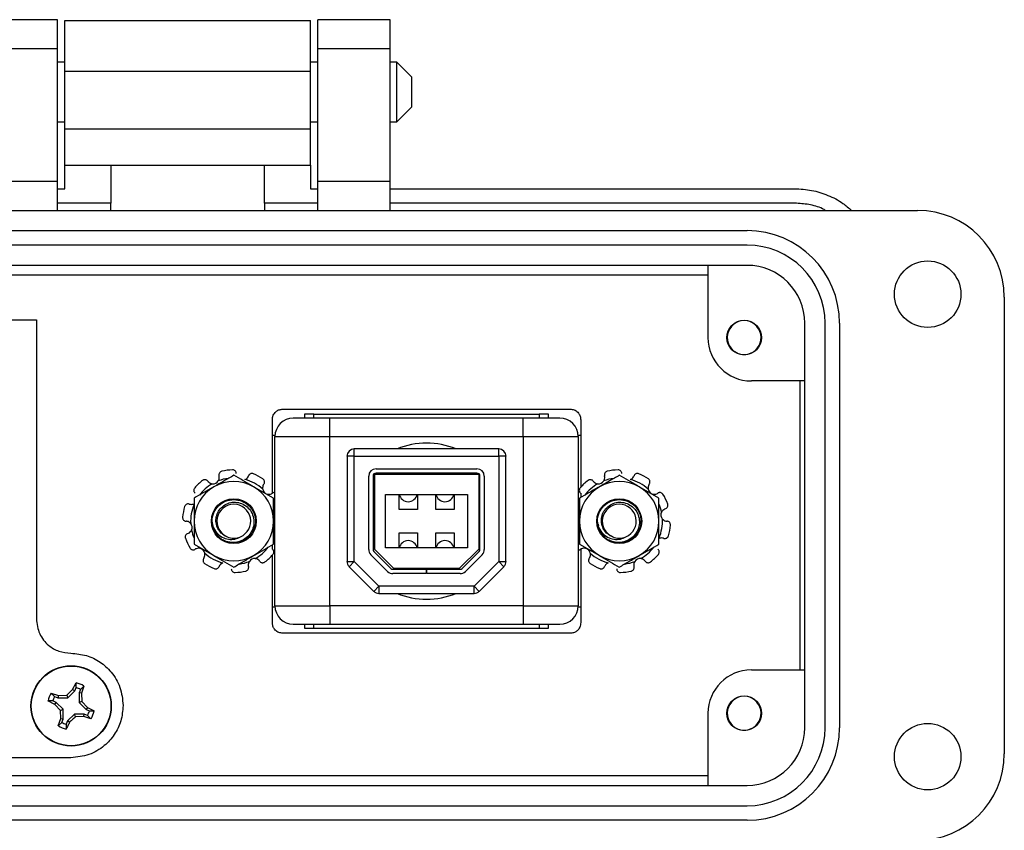
# Model space of a CAD drawing. Units: inches. Extents: x 0.5 to 8.1, y 0.3 to 10.7.
# Drawn here: x 2 to 3.3, y 5.1 to 6.2 of the extents above; entities that cross this region are included whole.
import ezdxf

# ---------------------------------------------------------------- set-up
doc = ezdxf.new("R2010")
doc.units = ezdxf.units.IN
doc.header["$MEASUREMENT"] = 0

msp = doc.modelspace()

# ---------------------------------------------------------------- linework, layer by layer
at = {"color": 7, "linetype": 'Continuous', "lineweight": 25}
for p, q in [((2.0453, 6.2303), (1.9469, 6.2303)), ((2.0453, 6.1909), (2.0453, 6.2303)), ((2.0552, 6.229), (2.3898, 6.229)), ((2.4981, 6.2303), (2.3997, 6.2303)), ((2.3997, 6.1909), (2.3997, 6.2303)), ((2.4981, 6.1909), (2.4981, 6.2303)), ((1.9469, 6.1909), (2.0453, 6.1909)), ((2.0453, 6.0098), (2.0453, 6.1909)), ((2.3997, 6.1909), (2.4981, 6.1909)), ((2.3997, 6.0098), (2.3997, 6.1909)), ((2.4981, 6.0098), (2.4981, 6.1909)), ((2.0552, 6.1725), (2.0453, 6.1725)), ((2.3997, 6.1725), (2.3898, 6.1725)), ((2.5072, 6.1725), (2.4981, 6.1725)), ((2.5276, 6.1522), (2.5072, 6.1725)), ((2.5072, 6.0912), (2.5072, 6.1725)), ((2.0552, 6.1601), (2.3898, 6.1601)), ((2.0552, 6.0813), (2.0552, 6.1601)), ((2.3898, 6.0813), (2.3898, 6.1601)), ((2.5276, 6.1319), (2.5276, 6.1522)), ((2.5276, 6.1115), (2.5276, 6.1319)), ((2.5072, 6.0912), (2.5276, 6.1115)), ((2.0453, 6.0912), (2.0552, 6.0912)), ((2.3898, 6.0912), (2.3997, 6.0912)), ((2.4981, 6.0912), (2.5072, 6.0912)), ((2.3898, 6.0813), (2.0552, 6.0813)), ((2.0552, 6.0321), (2.1177, 6.0321)), ((2.0552, 6), (2.0552, 6.0321)), ((2.1177, 6.0321), (2.3273, 6.0321)), ((2.1177, 6.0321), (2.1177, 5.9803)), ((2.3273, 6.0321), (2.3898, 6.0321)), ((2.3273, 5.9803), (2.3273, 6.0321)), ((2.3898, 6.0321), (2.3898, 6)), ((2.0453, 6.0098), (1.9469, 6.0098)), ((2.0453, 5.9704), (2.0453, 6.0098)), ((2.4981, 6.0098), (2.3997, 6.0098)), ((2.3997, 5.9704), (2.3997, 6.0098)), ((2.4981, 5.9704), (2.4981, 6.0098)), ((2.0453, 6), (2.0552, 6)), ((2.3898, 6), (2.3997, 6)), ((2.4981, 6), (3.0493, 6)), ((1.2284, 5.9704), (3.2166, 5.9704)), ((2.1177, 5.9803), (2.0453, 5.9803)), ((2.1177, 5.9704), (2.1177, 5.9803)), ((2.3997, 5.9803), (2.3273, 5.9803)), ((2.3273, 5.9803), (2.3273, 5.9704)), ((3.0493, 5.9803), (2.4981, 5.9803)), ((1.4607, 5.9429), (2.9843, 5.9429)), ((2.9843, 5.9232), (1.4607, 5.9232)), ((2.9843, 5.8956), (1.4607, 5.8956)), ((2.9312, 5.7972), (2.9312, 5.8956)), ((1.5139, 5.8826), (2.9312, 5.8826)), ((3.3347, 5.8523), (3.3347, 5.2303)), ((1.8625, 5.8212), (2.0164, 5.8212)), ((2.0164, 5.8212), (2.0164, 5.4142)), ((3.0631, 5.2657), (3.0631, 5.8169)), ((3.0906, 5.2657), (3.0906, 5.8169)), ((3.1103, 5.8169), (3.1103, 5.2657)), ((2.9714, 5.7759), (2.9649, 5.7797)), ((2.9894, 5.7759), (2.9874, 5.7751)), ((3.0631, 5.7382), (2.9902, 5.7382)), ((3.0563, 5.7382), (3.0563, 5.3445)), ((2.3509, 5.6996), (2.7447, 5.6996)), ((2.3814, 5.6927), (2.3814, 5.6874)), ((2.3942, 5.6927), (2.3814, 5.6927)), ((2.3942, 5.6874), (2.3942, 5.6927)), ((2.3942, 5.6927), (2.7013, 5.6927)), ((2.4163, 5.6624), (2.4163, 5.6874)), ((2.6793, 5.6874), (2.4163, 5.6874)), ((2.6793, 5.6624), (2.6793, 5.6874)), ((2.7013, 5.6927), (2.7013, 5.6874)), ((2.7141, 5.6927), (2.7013, 5.6927)), ((2.7141, 5.6874), (2.7141, 5.6927)), ((2.3378, 5.5853), (2.3378, 5.6852)), ((2.7578, 5.6852), (2.7578, 5.5932)), ((2.3413, 5.6637), (2.3378, 5.6637)), ((2.3413, 5.6624), (2.4163, 5.6624)), ((2.3413, 5.4318), (2.3413, 5.6624)), ((2.4163, 5.4318), (2.4163, 5.6624)), ((2.4163, 5.6624), (2.6793, 5.6624)), ((2.6793, 5.6624), (2.7543, 5.6624)), ((2.6793, 5.6624), (2.6793, 5.4318)), ((2.7578, 5.6637), (2.7542, 5.6637)), ((2.7543, 5.6624), (2.7543, 5.4318)), ((2.4493, 5.6356), (2.4395, 5.6356)), ((2.4395, 5.6356), (2.4395, 5.4921)), ((2.4493, 5.6356), (2.4493, 5.6455)), ((2.6462, 5.6455), (2.4493, 5.6455)), ((2.4493, 5.4921), (2.4493, 5.6356)), ((2.4493, 5.6356), (2.6462, 5.6356)), ((2.6462, 5.6356), (2.6462, 5.6455)), ((2.6462, 5.6356), (2.6462, 5.4921)), ((2.656, 5.6356), (2.6462, 5.6356)), ((2.656, 5.4921), (2.656, 5.6356)), ((2.469, 5.5085), (2.469, 5.6085)), ((2.4749, 5.6085), (2.4749, 5.5085)), ((2.4768, 5.6111), (2.4768, 5.5091)), ((2.4768, 5.6111), (2.6188, 5.6111)), ((2.479, 5.6185), (2.6165, 5.6185)), ((2.6165, 5.6126), (2.479, 5.6126)), ((2.6188, 5.6111), (2.6188, 5.5091)), ((2.6206, 5.5085), (2.6206, 5.6085)), ((2.6265, 5.6085), (2.6265, 5.5085)), ((2.3394, 5.5783), (2.3123, 5.5939)), ((2.8644, 5.5783), (2.8373, 5.5939)), ((2.4918, 5.5836), (2.6038, 5.5836)), ((2.4918, 5.5106), (2.4918, 5.5836)), ((2.5103, 5.5631), (2.5103, 5.5836)), ((2.5353, 5.5836), (2.5353, 5.5631)), ((2.5603, 5.5631), (2.5603, 5.5836)), ((2.5853, 5.5836), (2.5853, 5.5631)), ((2.6038, 5.5836), (2.6038, 5.5106)), ((2.7578, 5.5852), (2.7578, 5.5793)), ((2.5353, 5.5631), (2.5103, 5.5631)), ((2.5853, 5.5631), (2.5603, 5.5631)), ((2.2576, 5.5381), (2.2557, 5.5471)), ((2.2623, 5.5397), (2.2621, 5.5416)), ((2.7826, 5.5381), (2.7807, 5.5471)), ((2.7824, 5.5412), (2.7821, 5.5431)), ((2.7873, 5.5397), (2.7871, 5.5416)), ((2.5103, 5.5311), (2.5353, 5.5311)), ((2.5103, 5.5106), (2.5103, 5.5311)), ((2.5353, 5.5311), (2.5353, 5.5106)), ((2.5603, 5.5311), (2.5853, 5.5311)), ((2.5603, 5.5106), (2.5603, 5.5311)), ((2.5853, 5.5311), (2.5853, 5.5106)), ((2.2311, 5.5158), (2.2582, 5.5002)), ((2.2842, 5.5182), (2.2886, 5.5177)), ((2.3378, 5.509), (2.3378, 5.5149)), ((2.7561, 5.5158), (2.7832, 5.5002)), ((2.8092, 5.5182), (2.8136, 5.5177)), ((2.3378, 5.409), (2.3378, 5.5009)), ((2.4948, 5.4785), (2.472, 5.5014)), ((2.4761, 5.5056), (2.499, 5.4827)), ((2.4768, 5.5091), (2.5028, 5.4831)), ((2.6038, 5.5106), (2.4918, 5.5106)), ((2.5928, 5.4831), (2.6188, 5.5091)), ((2.5965, 5.4827), (2.6194, 5.5056)), ((2.6236, 5.5014), (2.6007, 5.4785)), ((2.7578, 5.5087), (2.7578, 5.409)), ((2.4395, 5.4921), (2.4493, 5.4921)), ((2.4424, 5.4851), (2.4493, 5.4921)), ((2.4424, 5.4851), (2.476, 5.4515)), ((2.483, 5.4585), (2.4493, 5.4921)), ((2.6462, 5.4921), (2.6126, 5.4585)), ((2.6196, 5.4515), (2.6532, 5.4851)), ((2.6462, 5.4921), (2.656, 5.4921)), ((2.6532, 5.4851), (2.6462, 5.4921)), ((2.5019, 5.4815), (2.5473, 5.4815)), ((2.5473, 5.4756), (2.5019, 5.4756)), ((2.5028, 5.4831), (2.5928, 5.4831)), ((2.5473, 5.4815), (2.5473, 5.4756)), ((2.5483, 5.4815), (2.5936, 5.4815)), ((2.5483, 5.4756), (2.5483, 5.4815)), ((2.5936, 5.4756), (2.5483, 5.4756)), ((2.476, 5.4515), (2.483, 5.4585)), ((2.6126, 5.4585), (2.483, 5.4585)), ((2.483, 5.4585), (2.483, 5.4486)), ((2.6126, 5.4486), (2.6126, 5.4585)), ((2.6126, 5.4585), (2.6196, 5.4515)), ((2.483, 5.4486), (2.6126, 5.4486)), ((2.3413, 5.4318), (2.4163, 5.4318)), ((2.4163, 5.4318), (2.4163, 5.4068)), ((2.6793, 5.4318), (2.4163, 5.4318)), ((2.6793, 5.4318), (2.6793, 5.4068)), ((2.6793, 5.4318), (2.7543, 5.4318)), ((2.3378, 5.4305), (2.3413, 5.4305)), ((2.7542, 5.4305), (2.7578, 5.4305)), ((2.3814, 5.4068), (2.3814, 5.4014)), ((2.3942, 5.4014), (2.3942, 5.4068)), ((2.4163, 5.4068), (2.6793, 5.4068)), ((2.7013, 5.4068), (2.7013, 5.4014)), ((2.7141, 5.4014), (2.7141, 5.4068)), ((2.7447, 5.3946), (2.3509, 5.3946)), ((2.3814, 5.4014), (2.3942, 5.4014)), ((2.3942, 5.4014), (2.7013, 5.4014)), ((2.7013, 5.4014), (2.7141, 5.4014)), ((2.9902, 5.3445), (3.0631, 5.3445)), ((2.0658, 5.3176), (2.0706, 5.3268)), ((2.0705, 5.3203), (2.0706, 5.3268)), ((2.0366, 5.3127), (2.0465, 5.3096)), ((2.0366, 5.3127), (2.0413, 5.3082)), ((2.0577, 5.31), (2.0658, 5.3176)), ((2.0592, 5.3063), (2.0686, 5.3158)), ((2.0658, 5.3176), (2.0686, 5.3158)), ((2.0686, 5.3158), (2.0705, 5.3203)), ((2.0765, 5.3178), (2.0747, 5.3133)), ((2.0747, 5.3133), (2.0747, 5.2999)), ((2.0779, 5.3126), (2.0747, 5.3133)), ((2.0811, 5.3225), (2.0765, 5.3178)), ((2.0811, 5.3225), (2.0779, 5.3126)), ((2.0779, 5.3126), (2.0783, 5.3014)), ((2.0414, 5.2975), (2.0322, 5.3023)), ((2.0388, 5.3022), (2.0322, 5.3023)), ((2.0433, 5.3003), (2.0388, 5.3022)), ((2.0413, 5.3082), (2.0458, 5.3063)), ((2.0414, 5.2975), (2.0433, 5.3003)), ((2.0491, 5.2893), (2.0414, 5.2975)), ((2.0527, 5.2908), (2.0433, 5.3003)), ((2.0465, 5.3096), (2.0458, 5.3063)), ((2.0458, 5.3063), (2.0592, 5.3063)), ((2.0465, 5.3096), (2.0577, 5.31)), ((2.0577, 5.31), (2.0592, 5.3063)), ((2.0783, 5.3014), (2.0747, 5.2999)), ((2.0747, 5.2999), (2.0841, 5.2904)), ((2.0783, 5.3014), (2.086, 5.2932)), ((2.0491, 5.2893), (2.0527, 5.2908)), ((2.0495, 5.2781), (2.0491, 5.2893)), ((2.0527, 5.2775), (2.0527, 5.2908)), ((2.0682, 5.2844), (2.0588, 5.275)), ((2.0816, 5.2844), (2.0682, 5.2844)), ((2.0697, 5.2807), (2.0682, 5.2844)), ((2.0809, 5.2811), (2.0816, 5.2844)), ((2.0861, 5.2825), (2.0816, 5.2844)), ((2.086, 5.2932), (2.0841, 5.2904)), ((2.0841, 5.2904), (2.0886, 5.2886)), ((2.086, 5.2932), (2.0951, 5.2885)), ((2.0886, 5.2886), (2.0951, 5.2885)), ((2.9312, 5.187), (2.9312, 5.2854)), ((2.0463, 5.2683), (2.0495, 5.2781)), ((2.0463, 5.2683), (2.0509, 5.2729)), ((2.0495, 5.2781), (2.0527, 5.2775)), ((2.0509, 5.2729), (2.0527, 5.2775)), ((2.0569, 5.2704), (2.0568, 5.2639)), ((2.0588, 5.275), (2.0569, 5.2704)), ((2.0616, 5.2731), (2.0588, 5.275)), ((2.0809, 5.2811), (2.0697, 5.2807)), ((2.0908, 5.278), (2.0809, 5.2811)), ((2.0908, 5.278), (2.0861, 5.2825)), ((2.9894, 5.2641), (2.9871, 5.2631)), ((2.0634, 5.2249), (1.5809, 5.2249)), ((2.9312, 5.2001), (1.5139, 5.2001)), ((1.4607, 5.187), (2.9843, 5.187)), ((1.4607, 5.1594), (2.9843, 5.1594)), ((2.9843, 5.1397), (1.4607, 5.1397))]:
    msp.add_line(p, q, dxfattribs=at)
at = {"color": 7, "linetype": 'Continuous', "lineweight": 25, "flags": 128}
for points in [[(2.7561, 5.5699), (2.7549, 5.5668), (2.7543, 5.5649)], [(2.3394, 5.5242), (2.3406, 5.5273), (2.3413, 5.5293)]]:
    msp.add_lwpolyline(points, dxfattribs=at)
at = {"color": 7, "linetype": 'Continuous', "lineweight": 25}
for centre, radius in [((3.2304, 5.8563), 0.0453), ((2.9804, 5.7972), 0.0236), ((2.2853, 5.5471), 0.0306), ((2.8103, 5.5471), 0.0306), ((2.0637, 5.2954), 0.0547), ((2.0637, 5.2954), 0.0543), ((2.9804, 5.2854), 0.0236), ((3.2304, 5.2263), 0.0453)]:
    msp.add_circle(centre, radius, dxfattribs=at)
for centre, radius, start, end in [((3.2166, 5.8523), 0.1181, 0, 90), ((2.9843, 5.8169), 0.126, 0, 90), ((2.9843, 5.8169), 0.1063, 0, 90), ((2.9843, 5.8169), 0.0787, 0, 90), ((2.9804, 5.7972), 0.0231, 292.8192, 247.1808), ((2.9902, 5.7972), 0.0591, 180, 270), ((2.9804, 5.7972), 0.0231, 247.1808, 292.8192), ((2.3663, 5.6624), 0.025, 90, 180), ((2.7293, 5.6624), 0.025, 0, 90), ((2.5478, 5.5471), 0.1063, 67.8084, 112.1916), ((2.4493, 5.6356), 0.00984, 90, 180), ((2.6462, 5.6356), 0.00984, 0, 90), ((2.2853, 5.5471), 0.0699, 91.3998, 103.6002), ((2.2853, 5.5471), 0.0699, 55.3998, 67.6002), ((2.479, 5.6085), 0.01, 90, 180), ((2.479, 5.6085), 0.00409, 90, 180), ((2.6165, 5.6085), 0.01, 0, 90), ((2.6165, 5.6085), 0.00409, 0, 90), ((2.8103, 5.5471), 0.0699, 91.3998, 103.6002), ((2.8103, 5.5471), 0.0699, 55.3998, 67.6002), ((2.2853, 5.5471), 0.0541, 120, 180), ((2.2853, 5.5471), 0.0699, 127.3998, 139.6002), ((2.2853, 5.5471), 0.0588, 119.8767, 142.8856), ((2.2569, 5.6066), 0.00861, 264.0978, 326.9022), ((2.2853, 5.5471), 0.0541, 60, 120), ((2.2853, 5.5471), 0.0588, 97.1144, 111.1233), ((2.2853, 5.5471), 0.0588, 47.8767, 75.1233), ((2.2853, 5.5471), 0.0541, 0, 60), ((2.8103, 5.5471), 0.0541, 120, 180), ((2.8103, 5.5471), 0.0699, 127.3998, 139.6002), ((2.8103, 5.5471), 0.0588, 119.8767, 142.8856), ((2.7819, 5.6066), 0.00861, 264.0978, 326.9022), ((2.8103, 5.5471), 0.0541, 60, 120), ((2.8103, 5.5471), 0.0588, 97.1144, 111.1233), ((2.8103, 5.5471), 0.0588, 47.8767, 75.1233), ((2.8103, 5.5471), 0.0541, 0, 60), ((2.3331, 5.5924), 0.00861, 192.0978, 254.9022), ((2.5228, 5.5861), 0.0125, 191.537, 348.463), ((2.5728, 5.5861), 0.0125, 191.537, 348.463), ((2.8581, 5.5924), 0.00861, 192.0978, 254.9022), ((2.8103, 5.5471), 0.0699, 19.3998, 31.6002), ((2.2853, 5.5471), 0.0699, 163.3998, 175.6002), ((2.2853, 5.5471), 0.0588, 157.1144, 183.1233), ((2.2853, 5.5471), 0.0231, 292.8192, 247.1808), ((2.2853, 5.5471), 0.0588, 17.628, 22.8856), ((2.8103, 5.5471), 0.0231, 292.8192, 247.1808), ((2.8103, 5.5471), 0.0588, 11.8767, 22.8856), ((2.8756, 5.5557), 0.00861, 156.0978, 218.9022), ((2.2199, 5.5385), 0.00861, 336.0978, 38.9022), ((2.2853, 5.5471), 0.0541, 180, 240), ((2.2853, 5.5471), 0.0295, 193.1726, 238.7328), ((2.2853, 5.5471), 0.0541, 300, 0), ((2.8103, 5.5471), 0.0541, 180, 240), ((2.8103, 5.5471), 0.0295, 193.1726, 238.7328), ((2.8103, 5.5471), 0.0541, 300, 0), ((2.8103, 5.5471), 0.0588, 337.1144, 3.1233), ((2.8103, 5.5471), 0.0699, 343.3998, 355.6002), ((2.2853, 5.5471), 0.0588, 191.8767, 202.8856), ((2.2853, 5.5471), 0.0231, 247.1808, 292.8192), ((2.8103, 5.5471), 0.0588, 197.628, 202.8856), ((2.8103, 5.5471), 0.0231, 247.1808, 292.8192), ((2.2853, 5.5471), 0.0699, 199.3998, 211.6002), ((2.2853, 5.5471), 0.0295, 264.9534, 276.4519), ((2.5228, 5.5081), 0.0125, 11.537, 168.463), ((2.5728, 5.5081), 0.0125, 11.537, 168.463), ((2.8103, 5.5471), 0.0295, 264.9534, 276.4519), ((2.2374, 5.5017), 0.00861, 12.0978, 74.9022), ((2.2853, 5.5471), 0.0588, 227.8767, 255.1233), ((2.2853, 5.5471), 0.0541, 240, 300), ((2.2853, 5.5471), 0.0588, 299.8767, 322.8856), ((2.2853, 5.5471), 0.0699, 307.3998, 319.6002), ((2.479, 5.5085), 0.01, 180, 225), ((2.479, 5.5085), 0.00409, 180, 225), ((2.6165, 5.5085), 0.00409, 315, 0), ((2.6165, 5.5085), 0.01, 315, 0), ((2.7624, 5.5017), 0.00861, 12.0978, 74.9022), ((2.8103, 5.5471), 0.0588, 227.8767, 255.1233), ((2.8103, 5.5471), 0.0541, 240, 300), ((2.8103, 5.5471), 0.0588, 299.8767, 322.8856), ((2.8103, 5.5471), 0.0699, 307.3998, 319.6002), ((2.2853, 5.5471), 0.0699, 235.3998, 247.6002), ((2.2853, 5.5471), 0.0588, 277.1144, 291.1233), ((2.3137, 5.4876), 0.00861, 84.0978, 146.9022), ((2.4493, 5.4921), 0.00984, 180, 225), ((2.6462, 5.4921), 0.00984, 315, 0), ((2.8103, 5.5471), 0.0699, 235.3998, 247.6002), ((2.8103, 5.5471), 0.0588, 277.1144, 291.1233), ((2.8387, 5.4876), 0.00861, 84.0978, 146.9022), ((2.2853, 5.5471), 0.0699, 271.3998, 283.6002), ((2.5019, 5.4856), 0.01, 225, 270), ((2.5019, 5.4856), 0.00409, 225, 270), ((2.5936, 5.4856), 0.00409, 270, 315), ((2.5936, 5.4856), 0.01, 270, 315), ((2.8103, 5.5471), 0.0699, 271.3998, 283.6002), ((2.483, 5.4585), 0.00984, 225, 270), ((2.5478, 5.5471), 0.1063, 247.8084, 292.1916), ((2.6126, 5.4585), 0.00984, 270, 315), ((2.3663, 5.4318), 0.025, 180, 270), ((2.7293, 5.4318), 0.025, 270, 0), ((2.9902, 5.2854), 0.0591, 90, 180), ((2.0637, 5.2954), 0.0322, 57.3284, 77.6263), ((2.0637, 5.2954), 0.0322, 147.3284, 167.6263), ((2.0637, 5.2954), 0.0258, 60.2083, 74.7463), ((2.0637, 5.2954), 0.0258, 150.2083, 164.7463), ((2.9804, 5.2854), 0.0231, 292.8192, 247.1808), ((2.0637, 5.2954), 0.0258, 330.2083, 344.7463), ((2.0637, 5.2954), 0.0322, 327.3284, 347.6263), ((2.0637, 5.2954), 0.0258, 240.2083, 254.7463), ((2.0637, 5.2954), 0.0322, 237.3284, 257.6263), ((2.9804, 5.2854), 0.0231, 247.1808, 292.8192), ((2.9843, 5.2657), 0.126, 270, 0), ((2.9843, 5.2657), 0.1063, 270, 0), ((2.9843, 5.2657), 0.0787, 270, 0), ((3.2166, 5.2303), 0.1181, 270, 0)]:
    msp.add_arc(centre, radius, start, end, dxfattribs=at)
for points in [[(2.0552, 6.1601), (2.0552, 6.1691), (2.0552, 6.1871), (2.0552, 6.2099), (2.0552, 6.2259), (2.0552, 6.2279), (2.0552, 6.229)], [(2.3898, 6.1601), (2.3898, 6.1691), (2.3898, 6.1871), (2.3898, 6.2099), (2.3898, 6.2259), (2.3898, 6.2279), (2.3898, 6.229)], [(2.0552, 6.0321), (2.0552, 6.0328), (2.0552, 6.0343), (2.0552, 6.0457), (2.0552, 6.062), (2.0552, 6.0749), (2.0552, 6.0813)], [(2.3898, 6.0321), (2.3898, 6.0328), (2.3898, 6.0343), (2.3898, 6.0457), (2.3898, 6.062), (2.3898, 6.0749), (2.3898, 6.0813)]]:
    msp.add_open_spline(points, degree=3, dxfattribs=at)
for points, knots in [([(3.0493, 6), (3.057, 5.9995), (3.0725, 5.9987), (3.0947, 5.9915), (3.1132, 5.9822), (3.1228, 5.9738), (3.1266, 5.9704)], [0, 0, 0, 0, 0.273591, 0.547181, 0.820772, 1, 1, 1, 1]), ([(3.0913, 5.9704), (3.0899, 5.9712), (3.0828, 5.9752), (3.0685, 5.979), (3.0557, 5.9799), (3.0493, 5.9803)], [0, 0, 0, 0, 0.114421, 0.55721, 1, 1, 1, 1]), ([(2.3378, 5.6852), (2.338, 5.6873), (2.3385, 5.6914), (2.342, 5.6961), (2.3463, 5.699), (2.3493, 5.6994), (2.3509, 5.6996)], [0, 0, 0, 0, 0.294975, 0.572861, 0.785279, 1, 1, 1, 1]), ([(2.7447, 5.6996), (2.7466, 5.6993), (2.7505, 5.6987), (2.7548, 5.6948), (2.7573, 5.6901), (2.7576, 5.6869), (2.7578, 5.6852)], [0, 0, 0, 0, 0.271473, 0.543296, 0.765759, 1, 1, 1, 1]), ([(2.4163, 5.6874), (2.41, 5.6874), (2.4003, 5.6874), (2.3886, 5.6874), (2.3807, 5.6874), (2.3742, 5.6874), (2.368, 5.6874), (2.3669, 5.6874), (2.3663, 5.6874)], [0, 0, 0, 0, 0.239443, 0.369654, 0.5, 0.630211, 0.760557, 1, 1, 1, 1]), ([(2.7293, 5.6874), (2.7286, 5.6874), (2.7276, 5.6874), (2.7213, 5.6874), (2.7149, 5.6874), (2.7069, 5.6874), (2.6953, 5.6874), (2.6856, 5.6874), (2.6793, 5.6874)], [0, 0, 0, 0, 0.239443, 0.369654, 0.5, 0.630211, 0.760557, 1, 1, 1, 1]), ([(2.2853, 5.6096), (2.2809, 5.607), (2.272, 5.6019), (2.2628, 5.5966), (2.2582, 5.5939)], [0, 0, 0, 0, 0.495458, 1, 1, 1, 1]), ([(2.2641, 5.6019), (2.2645, 5.6027), (2.2654, 5.6045), (2.2656, 5.607), (2.2653, 5.6084), (2.2652, 5.6089)], [0, 0, 0, 0, 0.391423, 0.78574, 1, 1, 1, 1]), ([(2.2688, 5.615), (2.2683, 5.6148), (2.2672, 5.6144), (2.266, 5.6133), (2.2652, 5.6118), (2.2649, 5.6103), (2.2651, 5.6093), (2.2652, 5.6089)], [0, 0, 0, 0, 0.209599, 0.419197, 0.628799, 0.838421, 1, 1, 1, 1]), ([(2.2887, 5.612), (2.2886, 5.6126), (2.2885, 5.6137), (2.2877, 5.6151), (2.2865, 5.6162), (2.285, 5.6169), (2.284, 5.6169), (2.2836, 5.6169)], [0, 0, 0, 0, 0.209623, 0.419245, 0.628874, 0.838493, 1, 1, 1, 1]), ([(2.3123, 5.5939), (2.3117, 5.5943), (2.3026, 5.5996), (2.2936, 5.6048), (2.2853, 5.6096)], [0, 0, 0, 0, 0.07015, 1, 1, 1, 1]), ([(2.3004, 5.6039), (2.3012, 5.6043), (2.303, 5.6052), (2.3046, 5.6071), (2.3052, 5.6085), (2.3054, 5.6089)], [0, 0, 0, 0, 0.391423, 0.78574, 1, 1, 1, 1]), ([(2.3119, 5.6117), (2.3114, 5.6118), (2.3103, 5.6122), (2.3086, 5.612), (2.3071, 5.6113), (2.3059, 5.6102), (2.3055, 5.6093), (2.3054, 5.6089)], [0, 0, 0, 0, 0.209599, 0.419197, 0.628799, 0.838421, 1, 1, 1, 1]), ([(2.8103, 5.6096), (2.8059, 5.607), (2.797, 5.6019), (2.7878, 5.5966), (2.7832, 5.5939)], [0, 0, 0, 0, 0.495458, 1, 1, 1, 1]), ([(2.7891, 5.6019), (2.7895, 5.6027), (2.7904, 5.6045), (2.7906, 5.607), (2.7903, 5.6084), (2.7902, 5.6089)], [0, 0, 0, 0, 0.391423, 0.78574, 1, 1, 1, 1]), ([(2.7938, 5.615), (2.7933, 5.6148), (2.7922, 5.6144), (2.791, 5.6133), (2.7902, 5.6118), (2.7899, 5.6103), (2.7901, 5.6093), (2.7902, 5.6089)], [0, 0, 0, 0, 0.209599, 0.419197, 0.628799, 0.838421, 1, 1, 1, 1]), ([(2.8137, 5.612), (2.8136, 5.6126), (2.8135, 5.6137), (2.8127, 5.6151), (2.8115, 5.6162), (2.81, 5.6169), (2.809, 5.6169), (2.8086, 5.6169)], [0, 0, 0, 0, 0.209623, 0.419245, 0.628874, 0.838493, 1, 1, 1, 1]), ([(2.8373, 5.5939), (2.8367, 5.5943), (2.8276, 5.5996), (2.8186, 5.6048), (2.8103, 5.6096)], [0, 0, 0, 0, 0.07015, 1, 1, 1, 1]), ([(2.8254, 5.6039), (2.8262, 5.6043), (2.828, 5.6052), (2.8296, 5.6071), (2.8302, 5.6085), (2.8304, 5.6089)], [0, 0, 0, 0, 0.391423, 0.78574, 1, 1, 1, 1]), ([(2.8369, 5.6117), (2.8364, 5.6118), (2.8353, 5.6122), (2.8336, 5.612), (2.8321, 5.6113), (2.8309, 5.6102), (2.8305, 5.6093), (2.8304, 5.6089)], [0, 0, 0, 0, 0.209599, 0.419197, 0.628799, 0.838421, 1, 1, 1, 1]), ([(2.2321, 5.5924), (2.2317, 5.5919), (2.2311, 5.591), (2.2308, 5.5893), (2.231, 5.5876), (2.2316, 5.5862), (2.2323, 5.5856), (2.2326, 5.5853)], [0, 0, 0, 0, 0.2095986, 0.4191974, 0.6287986, 0.8384208, 1, 1, 1, 1]), ([(2.2582, 5.5939), (2.2576, 5.5936), (2.2484, 5.5883), (2.2395, 5.5831), (2.2311, 5.5783)], [0, 0, 0, 0, 0.07015, 1, 1, 1, 1]), ([(2.2499, 5.6016), (2.2495, 5.602), (2.2488, 5.6029), (2.2472, 5.6035), (2.2456, 5.6037), (2.244, 5.6034), (2.2432, 5.6028), (2.2428, 5.6026)], [0, 0, 0, 0, 0.209623, 0.419245, 0.628874, 0.838493, 1, 1, 1, 1]), ([(2.2499, 5.6016), (2.25, 5.6014), (2.2507, 5.6005), (2.2525, 5.599), (2.2546, 5.5982), (2.2558, 5.598), (2.256, 5.598)], [0, 0, 0, 0, 0.093495, 0.504698, 0.913018, 1, 1, 1, 1]), ([(2.3262, 5.5976), (2.3257, 5.5969), (2.3248, 5.5953), (2.3244, 5.5928), (2.3246, 5.5912), (2.3247, 5.5906)], [0, 0, 0, 0, 0.363891, 0.772453, 1, 1, 1, 1]), ([(2.3262, 5.5976), (2.3265, 5.5981), (2.3271, 5.599), (2.3272, 5.6007), (2.3269, 5.6023), (2.3261, 5.6037), (2.3253, 5.6043), (2.325, 5.6046)], [0, 0, 0, 0, 0.209623, 0.419245, 0.628874, 0.838493, 1, 1, 1, 1]), ([(2.7571, 5.5924), (2.7567, 5.5919), (2.7561, 5.591), (2.7558, 5.5893), (2.756, 5.5876), (2.7566, 5.5862), (2.7573, 5.5856), (2.7576, 5.5853)], [0, 0, 0, 0, 0.2095986, 0.4191974, 0.6287986, 0.8384208, 1, 1, 1, 1]), ([(2.7832, 5.5939), (2.7826, 5.5936), (2.7734, 5.5883), (2.7645, 5.5831), (2.7561, 5.5783)], [0, 0, 0, 0, 0.07015, 1, 1, 1, 1]), ([(2.7749, 5.6016), (2.7745, 5.602), (2.7738, 5.6029), (2.7722, 5.6035), (2.7706, 5.6037), (2.769, 5.6034), (2.7682, 5.6028), (2.7678, 5.6026)], [0, 0, 0, 0, 0.209623, 0.419245, 0.628874, 0.838493, 1, 1, 1, 1]), ([(2.7749, 5.6016), (2.775, 5.6014), (2.7757, 5.6005), (2.7775, 5.599), (2.7796, 5.5982), (2.7808, 5.598), (2.781, 5.598)], [0, 0, 0, 0, 0.093495, 0.504698, 0.913018, 1, 1, 1, 1]), ([(2.8512, 5.5976), (2.8507, 5.5969), (2.8498, 5.5953), (2.8494, 5.5928), (2.8496, 5.5912), (2.8497, 5.5906)], [0, 0, 0, 0, 0.363891, 0.772453, 1, 1, 1, 1]), ([(2.8512, 5.5976), (2.8515, 5.5981), (2.8521, 5.599), (2.8522, 5.6007), (2.8519, 5.6023), (2.8511, 5.6037), (2.8503, 5.6043), (2.85, 5.6046)], [0, 0, 0, 0, 0.209623, 0.419245, 0.628874, 0.838493, 1, 1, 1, 1]), ([(2.3309, 5.5841), (2.3318, 5.584), (2.3337, 5.5837), (2.3362, 5.5843), (2.3374, 5.585), (2.3379, 5.5853)], [0, 0, 0, 0, 0.391423, 0.78574, 1, 1, 1, 1]), ([(2.3413, 5.586), (2.3411, 5.586), (2.3403, 5.5862), (2.3391, 5.586), (2.3383, 5.5855), (2.3379, 5.5853)], [0, 0, 0, 0, 0.182712, 0.644245, 1, 1, 1, 1]), ([(2.8559, 5.5841), (2.8568, 5.584), (2.8587, 5.5837), (2.8612, 5.5843), (2.8624, 5.585), (2.8629, 5.5853)], [0, 0, 0, 0, 0.391423, 0.78574, 1, 1, 1, 1]), ([(2.8698, 5.5837), (2.8695, 5.5841), (2.8688, 5.585), (2.8673, 5.5859), (2.8656, 5.5862), (2.8641, 5.586), (2.8633, 5.5855), (2.8629, 5.5853)], [0, 0, 0, 0, 0.209599, 0.419197, 0.628799, 0.838421, 1, 1, 1, 1]), ([(2.2245, 5.5704), (2.224, 5.5705), (2.223, 5.5708), (2.2213, 5.5704), (2.2199, 5.5696), (2.2188, 5.5684), (2.2185, 5.5674), (2.2183, 5.567)], [0, 0, 0, 0, 0.2096228, 0.4192454, 0.6288736, 0.8384925, 1, 1, 1, 1]), ([(2.2245, 5.5704), (2.225, 5.5703), (2.2263, 5.5699), (2.2288, 5.5699), (2.2307, 5.5706), (2.2316, 5.5711), (2.2316, 5.5711)], [0, 0, 0, 0, 0.172812, 0.583803, 0.990376, 1, 1, 1, 1]), ([(2.2311, 5.5783), (2.2311, 5.5705), (2.2311, 5.5602), (2.2311, 5.5496), (2.2311, 5.5471)], [0, 0, 0, 0, 0.758147, 1, 1, 1, 1]), ([(2.2565, 5.5403), (2.2562, 5.5426), (2.2552, 5.5486), (2.2573, 5.5587), (2.2639, 5.5684), (2.2737, 5.5753), (2.2814, 5.5762), (2.2853, 5.5766)], [0, 0, 0, 0, 0.128159, 0.348291, 0.561564, 0.783624, 1, 1, 1, 1]), ([(2.2763, 5.5257), (2.2739, 5.5269), (2.2692, 5.5292), (2.2641, 5.5354), (2.2611, 5.5428), (2.2607, 5.551), (2.263, 5.559), (2.2679, 5.5658), (2.2748, 5.5708), (2.2832, 5.5733), (2.2919, 5.5728), (2.3001, 5.5695), (2.3069, 5.5636), (2.3115, 5.5558), (2.3132, 5.5467), (2.3119, 5.5375), (2.3075, 5.5291), (2.3006, 5.5225), (2.2918, 5.5185), (2.2821, 5.5176), (2.2747, 5.5194), (2.2709, 5.5213), (2.2699, 5.5218)], [0, 0, 0, 0, 0.04632, 0.092639, 0.139018, 0.187405, 0.235791, 0.28413, 0.334378, 0.384831, 0.43525, 0.487238, 0.539758, 0.592256, 0.645991, 0.700578, 0.755152, 0.810643, 0.867298, 0.923946, 0.981201, 1, 1, 1, 1]), ([(2.2853, 5.5766), (2.2891, 5.5762), (2.2969, 5.5753), (2.3067, 5.5684), (2.3133, 5.5587), (2.3156, 5.5471), (2.3133, 5.5355), (2.3067, 5.5257), (2.2969, 5.5189), (2.2891, 5.518), (2.2853, 5.5175)], [0, 0, 0, 0, 0.124092, 0.251443, 0.373754, 0.5, 0.626246, 0.748557, 0.875908, 1, 1, 1, 1]), ([(2.3394, 5.5471), (2.3394, 5.5496), (2.3394, 5.5602), (2.3394, 5.5705), (2.3394, 5.5783)], [0, 0, 0, 0, 0.241853, 1, 1, 1, 1]), ([(2.7543, 5.5702), (2.7551, 5.5704), (2.7559, 5.5706), (2.7566, 5.5711), (2.7566, 5.5711)], [0, 0, 0, 0, 0.971873, 1, 1, 1, 1]), ([(2.7561, 5.5783), (2.7561, 5.5705), (2.7561, 5.5602), (2.7561, 5.5496), (2.7561, 5.5471)], [0, 0, 0, 0, 0.758147, 1, 1, 1, 1]), ([(2.7815, 5.5403), (2.7812, 5.5426), (2.7802, 5.5486), (2.7823, 5.5587), (2.7889, 5.5684), (2.7987, 5.5753), (2.8064, 5.5762), (2.8103, 5.5766)], [0, 0, 0, 0, 0.128159, 0.348291, 0.561564, 0.783624, 1, 1, 1, 1]), ([(2.8013, 5.5257), (2.7989, 5.5269), (2.7942, 5.5292), (2.7891, 5.5354), (2.7861, 5.5428), (2.7857, 5.551), (2.788, 5.559), (2.7929, 5.5658), (2.7998, 5.5708), (2.8082, 5.5733), (2.8169, 5.5728), (2.8251, 5.5695), (2.8319, 5.5636), (2.8365, 5.5558), (2.8382, 5.5467), (2.8369, 5.5375), (2.8325, 5.5291), (2.8256, 5.5225), (2.8168, 5.5185), (2.8071, 5.5176), (2.7997, 5.5194), (2.7959, 5.5213), (2.7949, 5.5218)], [0, 0, 0, 0, 0.04632, 0.092639, 0.139018, 0.187405, 0.235791, 0.28413, 0.334378, 0.384831, 0.43525, 0.487238, 0.539758, 0.592256, 0.645991, 0.700578, 0.755152, 0.810643, 0.867298, 0.923946, 0.981201, 1, 1, 1, 1]), ([(2.8103, 5.5766), (2.8141, 5.5762), (2.8219, 5.5753), (2.8317, 5.5684), (2.8383, 5.5587), (2.8406, 5.5471), (2.8383, 5.5355), (2.8317, 5.5257), (2.8219, 5.5189), (2.8141, 5.518), (2.8103, 5.5175)], [0, 0, 0, 0, 0.124092, 0.251443, 0.373754, 0.5, 0.626246, 0.748557, 0.875908, 1, 1, 1, 1]), ([(2.8644, 5.5471), (2.8644, 5.5496), (2.8644, 5.5602), (2.8644, 5.5705), (2.8644, 5.5783)], [0, 0, 0, 0, 0.241853, 1, 1, 1, 1]), ([(2.8731, 5.5639), (2.8736, 5.5641), (2.8746, 5.5645), (2.8757, 5.5658), (2.8764, 5.5673), (2.8766, 5.5689), (2.8763, 5.5699), (2.8762, 5.5703)], [0, 0, 0, 0, 0.209623, 0.419245, 0.628874, 0.838493, 1, 1, 1, 1]), ([(2.2156, 5.5524), (2.2156, 5.5519), (2.2156, 5.5507), (2.2163, 5.5492), (2.2175, 5.548), (2.2189, 5.5472), (2.2198, 5.5471), (2.2202, 5.5471)], [0, 0, 0, 0, 0.209599, 0.419197, 0.628799, 0.838421, 1, 1, 1, 1]), ([(2.8731, 5.5639), (2.8723, 5.5636), (2.8706, 5.5628), (2.8688, 5.5611), (2.868, 5.5597), (2.8678, 5.5592)], [0, 0, 0, 0, 0.362525, 0.771108, 1, 1, 1, 1]), ([(2.2266, 5.5439), (2.2259, 5.5446), (2.2245, 5.5459), (2.2222, 5.5469), (2.2207, 5.547), (2.2202, 5.5471)], [0, 0, 0, 0, 0.391423, 0.78574, 1, 1, 1, 1]), ([(2.2311, 5.5471), (2.2311, 5.5388), (2.2311, 5.5283), (2.2311, 5.5181), (2.2311, 5.5158)], [0, 0, 0, 0, 0.776285, 1, 1, 1, 1]), ([(2.2565, 5.5403), (2.258, 5.5372), (2.261, 5.5311), (2.2689, 5.5249), (2.2779, 5.522), (2.2868, 5.5221), (2.2918, 5.5246), (2.2942, 5.5257)], [0, 0, 0, 0, 0.221592, 0.439257, 0.633038, 0.82682, 1, 1, 1, 1]), ([(2.3394, 5.5158), (2.3394, 5.5181), (2.3394, 5.5283), (2.3394, 5.5388), (2.3394, 5.5471)], [0, 0, 0, 0, 0.223715, 1, 1, 1, 1]), ([(2.7561, 5.5471), (2.7561, 5.5388), (2.7561, 5.5283), (2.7561, 5.5181), (2.7561, 5.5158)], [0, 0, 0, 0, 0.776285, 1, 1, 1, 1]), ([(2.7815, 5.5403), (2.783, 5.5372), (2.786, 5.5311), (2.7939, 5.5249), (2.8029, 5.522), (2.8118, 5.5221), (2.8168, 5.5246), (2.8192, 5.5257)], [0, 0, 0, 0, 0.221592, 0.439257, 0.633038, 0.82682, 1, 1, 1, 1]), ([(2.8644, 5.5158), (2.8644, 5.5181), (2.8644, 5.5283), (2.8644, 5.5388), (2.8644, 5.5471)], [0, 0, 0, 0, 0.223715, 1, 1, 1, 1]), ([(2.8689, 5.5503), (2.8696, 5.5496), (2.871, 5.5482), (2.8733, 5.5473), (2.8748, 5.5471), (2.8753, 5.5471)], [0, 0, 0, 0, 0.391423, 0.78574, 1, 1, 1, 1]), ([(2.8799, 5.5417), (2.8799, 5.5423), (2.8799, 5.5434), (2.8792, 5.545), (2.8781, 5.5462), (2.8767, 5.5469), (2.8757, 5.547), (2.8753, 5.5471)], [0, 0, 0, 0, 0.209599, 0.419197, 0.628799, 0.838421, 1, 1, 1, 1]), ([(2.2224, 5.5302), (2.2219, 5.53), (2.2209, 5.5296), (2.2198, 5.5283), (2.2191, 5.5268), (2.219, 5.5252), (2.2192, 5.5243), (2.2194, 5.5239)], [0, 0, 0, 0, 0.209623, 0.419245, 0.628874, 0.838493, 1, 1, 1, 1]), ([(2.2224, 5.5302), (2.2233, 5.5306), (2.225, 5.5313), (2.2268, 5.5331), (2.2275, 5.5345), (2.2278, 5.535)], [0, 0, 0, 0, 0.362525, 0.771108, 1, 1, 1, 1]), ([(2.871, 5.5237), (2.8715, 5.5236), (2.8726, 5.5234), (2.8742, 5.5237), (2.8757, 5.5246), (2.8767, 5.5258), (2.8771, 5.5267), (2.8772, 5.5271)], [0, 0, 0, 0, 0.209623, 0.419245, 0.628874, 0.838493, 1, 1, 1, 1]), ([(2.2853, 5.5175), (2.2813, 5.5176), (2.2769, 5.5178), (2.2735, 5.5201), (2.2732, 5.5203)], [0, 0, 0, 0, 0.916522, 1, 1, 1, 1]), ([(2.3123, 5.5002), (2.313, 5.5006), (2.3221, 5.5058), (2.3311, 5.511), (2.3394, 5.5158)], [0, 0, 0, 0, 0.07015, 1, 1, 1, 1]), ([(2.3413, 5.5239), (2.3405, 5.5237), (2.3397, 5.5235), (2.3389, 5.5231), (2.3389, 5.523)], [0, 0, 0, 0, 0.971873, 1, 1, 1, 1]), ([(2.8103, 5.5175), (2.8063, 5.5176), (2.8019, 5.5178), (2.7985, 5.5201), (2.7982, 5.5203)], [0, 0, 0, 0, 0.916522, 1, 1, 1, 1]), ([(2.8373, 5.5002), (2.838, 5.5006), (2.8471, 5.5058), (2.8561, 5.511), (2.8644, 5.5158)], [0, 0, 0, 0, 0.07015, 1, 1, 1, 1]), ([(2.871, 5.5237), (2.8706, 5.5239), (2.8692, 5.5243), (2.8668, 5.5243), (2.8648, 5.5236), (2.8639, 5.5231), (2.8639, 5.523)], [0, 0, 0, 0, 0.172812, 0.583803, 0.990376, 1, 1, 1, 1]), ([(2.2258, 5.5104), (2.2261, 5.51), (2.2268, 5.5091), (2.2283, 5.5083), (2.2299, 5.5079), (2.2314, 5.5081), (2.2323, 5.5086), (2.2327, 5.5088)], [0, 0, 0, 0, 0.209599, 0.419197, 0.628799, 0.838421, 1, 1, 1, 1]), ([(2.2397, 5.51), (2.2387, 5.5101), (2.2368, 5.5105), (2.2344, 5.5098), (2.2331, 5.5091), (2.2327, 5.5088)], [0, 0, 0, 0, 0.3914225, 0.7857402, 1, 1, 1, 1]), ([(2.2443, 5.4965), (2.2448, 5.4973), (2.2458, 5.4989), (2.2462, 5.5014), (2.2459, 5.5029), (2.2459, 5.5035)], [0, 0, 0, 0, 0.3638906, 0.7724529, 1, 1, 1, 1]), ([(2.2582, 5.5002), (2.2588, 5.4998), (2.268, 5.4945), (2.2769, 5.4894), (2.2853, 5.4846)], [0, 0, 0, 0, 0.0701503, 1, 1, 1, 1]), ([(2.2853, 5.4846), (2.2897, 5.4871), (2.2985, 5.4922), (2.3077, 5.4975), (2.3123, 5.5002)], [0, 0, 0, 0, 0.495458, 1, 1, 1, 1]), ([(2.3385, 5.5018), (2.3388, 5.5022), (2.3395, 5.5032), (2.3398, 5.5048), (2.3396, 5.5065), (2.3389, 5.5079), (2.3382, 5.5086), (2.3379, 5.5088)], [0, 0, 0, 0, 0.2095986, 0.4191974, 0.6287986, 0.8384208, 1, 1, 1, 1]), ([(2.7543, 5.5082), (2.7545, 5.5081), (2.7552, 5.5079), (2.7565, 5.5082), (2.7573, 5.5086), (2.7577, 5.5088)], [0, 0, 0, 0, 0.1827118, 0.6442449, 1, 1, 1, 1]), ([(2.7647, 5.51), (2.7637, 5.5101), (2.7618, 5.5105), (2.7594, 5.5098), (2.7581, 5.5091), (2.7577, 5.5088)], [0, 0, 0, 0, 0.3914225, 0.7857402, 1, 1, 1, 1]), ([(2.7693, 5.4965), (2.7698, 5.4973), (2.7708, 5.4989), (2.7712, 5.5014), (2.7709, 5.5029), (2.7709, 5.5035)], [0, 0, 0, 0, 0.3638906, 0.7724529, 1, 1, 1, 1]), ([(2.7832, 5.5002), (2.7838, 5.4998), (2.793, 5.4945), (2.8019, 5.4894), (2.8103, 5.4846)], [0, 0, 0, 0, 0.0701503, 1, 1, 1, 1]), ([(2.8103, 5.4846), (2.8147, 5.4871), (2.8235, 5.4922), (2.8327, 5.4975), (2.8373, 5.5002)], [0, 0, 0, 0, 0.495458, 1, 1, 1, 1]), ([(2.8635, 5.5018), (2.8638, 5.5022), (2.8645, 5.5032), (2.8648, 5.5048), (2.8646, 5.5065), (2.8639, 5.5079), (2.8632, 5.5086), (2.8629, 5.5088)], [0, 0, 0, 0, 0.2095986, 0.4191974, 0.6287986, 0.8384208, 1, 1, 1, 1]), ([(2.2443, 5.4965), (2.2441, 5.496), (2.2435, 5.4951), (2.2433, 5.4934), (2.2437, 5.4918), (2.2445, 5.4904), (2.2453, 5.4898), (2.2456, 5.4895)], [0, 0, 0, 0, 0.209623, 0.419245, 0.628874, 0.838493, 1, 1, 1, 1]), ([(2.2586, 5.4825), (2.2592, 5.4823), (2.2603, 5.482), (2.262, 5.4822), (2.2635, 5.4829), (2.2646, 5.4839), (2.265, 5.4848), (2.2652, 5.4852)], [0, 0, 0, 0, 0.209599, 0.419197, 0.628799, 0.838421, 1, 1, 1, 1]), ([(2.2702, 5.4903), (2.2693, 5.4898), (2.2676, 5.489), (2.266, 5.487), (2.2654, 5.4857), (2.2652, 5.4852)], [0, 0, 0, 0, 0.391423, 0.78574, 1, 1, 1, 1]), ([(2.3017, 5.4791), (2.3022, 5.4793), (2.3033, 5.4797), (2.3046, 5.4809), (2.3054, 5.4823), (2.3057, 5.4838), (2.3055, 5.4848), (2.3054, 5.4852)], [0, 0, 0, 0, 0.209599, 0.419197, 0.628799, 0.838421, 1, 1, 1, 1]), ([(2.3064, 5.4923), (2.306, 5.4914), (2.3051, 5.4897), (2.3049, 5.4871), (2.3053, 5.4857), (2.3054, 5.4852)], [0, 0, 0, 0, 0.391423, 0.78574, 1, 1, 1, 1]), ([(2.3207, 5.4925), (2.3206, 5.4927), (2.3198, 5.4937), (2.3181, 5.4951), (2.316, 5.4959), (2.3148, 5.4961), (2.3145, 5.4961)], [0, 0, 0, 0, 0.093495, 0.504698, 0.913018, 1, 1, 1, 1]), ([(2.3207, 5.4925), (2.3211, 5.4921), (2.3218, 5.4913), (2.3233, 5.4906), (2.325, 5.4904), (2.3265, 5.4908), (2.3274, 5.4913), (2.3277, 5.4915)], [0, 0, 0, 0, 0.209623, 0.419245, 0.628874, 0.838493, 1, 1, 1, 1]), ([(2.7693, 5.4965), (2.7691, 5.496), (2.7685, 5.4951), (2.7683, 5.4934), (2.7687, 5.4918), (2.7695, 5.4904), (2.7703, 5.4898), (2.7706, 5.4895)], [0, 0, 0, 0, 0.209623, 0.419245, 0.628874, 0.838493, 1, 1, 1, 1]), ([(2.7836, 5.4825), (2.7842, 5.4823), (2.7853, 5.482), (2.787, 5.4822), (2.7885, 5.4829), (2.7896, 5.4839), (2.79, 5.4848), (2.7902, 5.4852)], [0, 0, 0, 0, 0.209599, 0.419197, 0.628799, 0.838421, 1, 1, 1, 1]), ([(2.7952, 5.4903), (2.7943, 5.4898), (2.7926, 5.489), (2.791, 5.487), (2.7904, 5.4857), (2.7902, 5.4852)], [0, 0, 0, 0, 0.391423, 0.78574, 1, 1, 1, 1]), ([(2.8267, 5.4791), (2.8272, 5.4793), (2.8283, 5.4797), (2.8296, 5.4809), (2.8304, 5.4823), (2.8307, 5.4838), (2.8305, 5.4848), (2.8304, 5.4852)], [0, 0, 0, 0, 0.209599, 0.419197, 0.628799, 0.838421, 1, 1, 1, 1]), ([(2.8314, 5.4923), (2.831, 5.4914), (2.8301, 5.4897), (2.8299, 5.4871), (2.8303, 5.4857), (2.8304, 5.4852)], [0, 0, 0, 0, 0.391423, 0.78574, 1, 1, 1, 1]), ([(2.8457, 5.4925), (2.8456, 5.4927), (2.8448, 5.4937), (2.8431, 5.4951), (2.841, 5.4959), (2.8398, 5.4961), (2.8395, 5.4961)], [0, 0, 0, 0, 0.093495, 0.504698, 0.913018, 1, 1, 1, 1]), ([(2.8457, 5.4925), (2.8461, 5.4921), (2.8468, 5.4913), (2.8483, 5.4906), (2.85, 5.4904), (2.8515, 5.4908), (2.8524, 5.4913), (2.8527, 5.4915)], [0, 0, 0, 0, 0.209623, 0.419245, 0.628874, 0.838493, 1, 1, 1, 1]), ([(2.2819, 5.4821), (2.2819, 5.4816), (2.282, 5.4805), (2.2828, 5.479), (2.2841, 5.4779), (2.2856, 5.4773), (2.2865, 5.4772), (2.287, 5.4772)], [0, 0, 0, 0, 0.209623, 0.419245, 0.628874, 0.838493, 1, 1, 1, 1]), ([(2.8069, 5.4821), (2.8069, 5.4816), (2.807, 5.4805), (2.8078, 5.479), (2.8091, 5.4779), (2.8106, 5.4773), (2.8115, 5.4772), (2.812, 5.4772)], [0, 0, 0, 0, 0.209623, 0.419245, 0.628874, 0.838493, 1, 1, 1, 1]), ([(2.0164, 5.4142), (2.0172, 5.4071), (2.019, 5.3933), (2.0315, 5.378), (2.0469, 5.3688), (2.0578, 5.3677), (2.0634, 5.3671)], [0, 0, 0, 0, 0.284705, 0.557586, 0.773987, 1, 1, 1, 1]), ([(2.3509, 5.3946), (2.3489, 5.3949), (2.345, 5.3954), (2.3408, 5.3993), (2.3382, 5.404), (2.3379, 5.4073), (2.3378, 5.409)], [0, 0, 0, 0, 0.271473, 0.543296, 0.765759, 1, 1, 1, 1]), ([(2.3663, 5.4068), (2.3669, 5.4068), (2.368, 5.4068), (2.3742, 5.4068), (2.3807, 5.4068), (2.3886, 5.4068), (2.4003, 5.4068), (2.41, 5.4068), (2.4163, 5.4068)], [0, 0, 0, 0, 0.239443, 0.369654, 0.5, 0.630211, 0.760557, 1, 1, 1, 1]), ([(2.6793, 5.4068), (2.6856, 5.4068), (2.6953, 5.4068), (2.7069, 5.4068), (2.7149, 5.4068), (2.7213, 5.4068), (2.7276, 5.4068), (2.7286, 5.4068), (2.7293, 5.4068)], [0, 0, 0, 0, 0.239443, 0.369654, 0.5, 0.630211, 0.760557, 1, 1, 1, 1]), ([(2.7578, 5.409), (2.7575, 5.4068), (2.757, 5.4027), (2.7536, 5.398), (2.7493, 5.3951), (2.7462, 5.3947), (2.7447, 5.3946)], [0, 0, 0, 0, 0.294975, 0.572861, 0.785279, 1, 1, 1, 1]), ([(2.0634, 5.3671), (2.0705, 5.3665), (2.0846, 5.3653), (2.1036, 5.3559), (2.1198, 5.3413), (2.132, 5.3209), (2.1337, 5.3044), (2.1345, 5.296)], [0, 0, 0, 0, 0.191686, 0.376436, 0.558931, 0.775309, 1, 1, 1, 1]), ([(2.1345, 5.296), (2.1339, 5.2889), (2.1327, 5.2749), (2.1233, 5.2559), (2.1087, 5.2397), (2.0882, 5.2274), (2.0718, 5.2257), (2.0634, 5.2249)], [0, 0, 0, 0, 0.1916864, 0.3764357, 0.5589309, 0.7753085, 1, 1, 1, 1]), ([(2.0616, 5.2731), (2.0608, 5.2715), (2.0592, 5.2683), (2.0576, 5.2654), (2.0568, 5.2639)], [0, 0, 0, 0, 0.497757, 1, 1, 1, 1]), ([(2.0697, 5.2807), (2.0684, 5.2794), (2.0657, 5.2768), (2.0629, 5.2743), (2.0616, 5.2731)], [0, 0, 0, 0, 0.497781, 1, 1, 1, 1])]:
    msp.add_open_spline(points, degree=3, knots=knots, dxfattribs=at)

doc.saveas('drawing.dxf')
